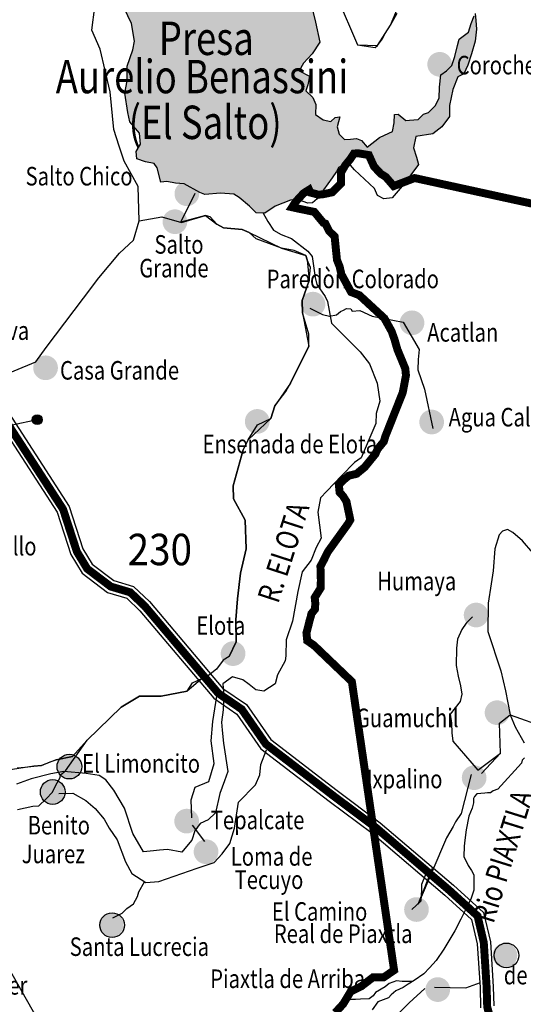
# Model space of a CAD drawing. Units: millimetres. Extents: x 284250 to 286650, y 2666963 to 2668763.
# Drawn here: x 286461 to 286496, y 2668298 to 2668366 of the extents above; entities that cross this region are included whole.
import ezdxf
from ezdxf.enums import TextEntityAlignment as Align

# ---------------------------------------------------------------- set-up
doc = ezdxf.new("R2010")
doc.units = ezdxf.units.MM
doc.linetypes.add('ACAD_ISO02W100', pattern=[15, 12, -3])
doc.linetypes.add('ACAD_ISO03W100', pattern=[30, 12, -18])
for name, color, linetype in [('BOLAS', 251, 'Continuous'), ('BRECHA', 110, 'ACAD_ISO03W100'), ('CAMINOREVEST', 30, 'ACAD_ISO02W100'), ('CARR2000', 30, 'ACAD_ISO02W100'), ('KILOMETRAJE', 7, 'Continuous'), ('LIBRENODIV', 1, 'Continuous'), ('LIBRENODIVEST', 8, 'Continuous'), ('LIMITMUNI', 3, 'Continuous'), ('NKM', 7, 'Continuous'), ('POBLADOS', 7, 'Continuous'), ('POLOS1ER', 1, 'Continuous'), ('REVESTIDAEST', 74, 'Continuous'), ('RIO', 131, 'Continuous'), ('RIOS', 160, 'Continuous'), ('TERRACERIA', 34, 'Continuous')]:
    doc.layers.add(name, color=color, linetype=linetype)
doc.styles.add('POBLADOS', font='romand.shx', dxfattribs={"height": 0.007})
doc.styles.add('QQ', font='TIMES.TTF', dxfattribs={"height": 0.0109})

# ---------------------------------------------------------------- blocks, each defined once
blk = doc.blocks.new('B')
at = {"layer": 'KILOMETRAJE'}
blk.add_hatch(color=8, dxfattribs=at).paths.add_polyline_path([(0.00186, -0.00965, 1), (-0.00186, -0.00965, 1)])
blk.add_line((0, -0.00965), (0, 0), dxfattribs=at)
blk.add_circle((0, -0.00965), 0.00186, dxfattribs=at)

msp = doc.modelspace()

# ---------------------------------------------------------------- hatches: boundary and pattern name
at = {"layer": 'BOLAS'}
for points in [[(286489.475, 2668363.279, 1.000001), (286491.187, 2668363.279, 1.000001)], [(286471.95, 2668354.31, 1.000001), (286473.662, 2668354.31, 1.000001)], [(286471.122, 2668352.37, 1.000001), (286472.834, 2668352.37, 1.000001)], [(286480.695, 2668346.657, 1.000001), (286482.408, 2668346.657, 1.000001)], [(286487.559, 2668345.363, 1.000001), (286489.271, 2668345.363, 1.000001)], [(286462.157, 2668342.245, 1.000001), (286463.869, 2668342.245, 1.000001)], [(286476.829, 2668338.528, 1.000001), (286478.542, 2668338.528, 1.000001)], [(286488.919, 2668338.488, 1.000001), (286490.632, 2668338.488, 1.000001)], [(286492, 2668325.111, 1.000001), (286493.712, 2668325.111, 1.000001)], [(286475.154, 2668322.437, 1.000001), (286476.867, 2668322.437, 1.000001)], [(286493.453, 2668318.341, 1.000001), (286495.165, 2668318.341, 1.000001)], [(286463.75, 2668314.613, 1.000001), (286465.462, 2668314.613, 1.000001)], [(286491.865, 2668313.834, 1.000001), (286493.577, 2668313.834, 1.000001)], [(286462.593, 2668312.854, 1.000001), (286464.306, 2668312.854, 1.000001)], [(286471.936, 2668310.826, 1.000001), (286473.648, 2668310.826, 1.000001)], [(286473.28, 2668308.705, 1.000001), (286474.993, 2668308.705, 1.000001)], [(286487.867, 2668304.699, 1.000001), (286489.579, 2668304.699, 1.000001)], [(286466.711, 2668303.628, 1.000001), (286468.423, 2668303.628, 1.000001)], [(286493.993, 2668301.518, 1.000001), (286495.705, 2668301.518, 1.000001)], [(286489.341, 2668299.15, 1.000001), (286491.053, 2668299.15, 1.000001)]]:
    msp.add_hatch(color=7, dxfattribs=at).paths.add_polyline_path(points)
at = {"layer": 'RIO'}
h = msp.add_hatch(color=7, dxfattribs=at)
h.paths.add_polyline_path([(286480.599, 2668362.825), (286480.887, 2668363.356), (286481.502, 2668364.002), (286482.018, 2668364.807), (286481.72, 2668366.211), (286481.308, 2668367.941), (286480.54, 2668368.964), (286479.027, 2668369.835), (286478.662, 2668370.138), (286477.567, 2668370.122), (286476.899, 2668370.06), (286476.23, 2668369.999), (286475.684, 2668369.528), (286475.784, 2668368.442), (286475.845, 2668367.775), (286475.306, 2668367.22), (286474.888, 2668367.182), (286474.197, 2668367.37), (286474.143, 2668367.955), (286474.393, 2668368.904), (286475.098, 2668370.4), (286475.386, 2668370.931), (286476.008, 2668371.494), (286476.061, 2668371.835), (286475.15, 2668371.667), (286474.93, 2668371.31), (286474.422, 2668370.422), (286473.912, 2668370.459), (286473.517, 2668371.096), (286473.41, 2668371.339), (286472.734, 2668371.361), (286472.126, 2668371.557), (286471.434, 2668371.746), (286471.032, 2668371.83), (286471.271, 2668371.413), (286471.428, 2668371.266), (286471.517, 2668371.077), (286471.64, 2668370.909), (286472.024, 2668370.609), (286472.495, 2668370.063), (286472.982, 2668369.35), (286473.021, 2668368.933), (286472.9, 2668368.416), (286472.163, 2668368.18), (286470.681, 2668368.717), (286469.525, 2668369.369), (286469.168, 2668369.588), (286468.415, 2668370.445), (286467.852, 2668371.067), (286467.335, 2668371.187), (286466.978, 2668370.481), (286467.193, 2668369.07), (286467.893, 2668367.872), (286468.463, 2668367.166), (286468.981, 2668366.12), (286469.18, 2668364.875), (286469.067, 2668364.276), (286468.665, 2668363.144), (286468.674, 2668362.135), (286468.5, 2668361.277), (286468.706, 2668359.949), (286468.851, 2668359.289), (286469.513, 2668358.508), (286469.582, 2668357.757), (286469.294, 2668357.226), (286469.34, 2668356.725), (286469.948, 2668356.528), (286470.548, 2668356.415), (286470.746, 2668356.097), (286471.006, 2668355.11), (286471.423, 2668355.149), (286472.024, 2668355.036), (286472.616, 2668355.006), (286473.698, 2668354.391), (286474.048, 2668354.255), (286475.134, 2668354.355), (286476.069, 2668354.273), (286476.426, 2668354.053), (286477.156, 2668353.447), (286477.62, 2668352.985), (286478.213, 2668352.955), (286478.927, 2668353.441), (286479.983, 2668353.875), (286480.502, 2668353.923), (286480.928, 2668354.386), (286481.314, 2668354.63), (286481.402, 2668354.434), (286481.965, 2668354.286), (286482.067, 2668354.296), (286482.277, 2668354.591), (286482.876, 2668355.404), (286483.172, 2668355.852), (286483.316, 2668356.118), (286483.635, 2668356.316), (286483.8, 2668356.304), (286484.178, 2668356.768), (286484.415, 2668357.134), (286484.686, 2668357.161), (286485.452, 2668357.034), (286485.806, 2668356.248), (286486.267, 2668355.748), (286486.634, 2668355.511), (286487.177, 2668354.882), (286488.015, 2668355.204), (286488.341, 2668355.624), (286488.865, 2668356.346), (286488.735, 2668356.839), (286488.506, 2668357.491), (286488.688, 2668358.266), (286489.85, 2668358.457), (286490.48, 2668358.936), (286491.004, 2668359.657), (286491.018, 2668360.416), (286491.253, 2668361.532), (286491.594, 2668362.405), (286491.996, 2668362.611), (286492.277, 2668363.226), (286492.542, 2668364.008), (286492.8, 2668364.873), (286492.89, 2668365.723), (286492.836, 2668366.308), (286492.79, 2668366.809), (286492.722, 2668366.634), (286492.517, 2668366.11), (286492.32, 2668365.503), (286491.69, 2668365.024), (286491.561, 2668364.591), (286491.38, 2668363.817), (286491.183, 2668363.209), (286490.796, 2668362.837), (286490.401, 2668362.548), (286490.311, 2668361.698), (286490.296, 2668360.939), (286490.008, 2668360.408), (286489.545, 2668359.944), (286489.218, 2668359.83), (286488.831, 2668359.457), (286488.246, 2668359.404), (286487.995, 2668359.381), (286487.448, 2668359.835), (286487.197, 2668359.812), (286487.167, 2668359.22), (286487.054, 2668358.62), (286486.811, 2668358.514), (286486.165, 2668358.202), (286485.3, 2668357.533), (286484.919, 2668358.003), (286484.57, 2668358.139), (286484.152, 2668358.101), (286483.734, 2668358.062), (286483.361, 2668358.449), (286483.232, 2668358.942), (286483.421, 2668359.633), (286483.087, 2668359.602), (286482.775, 2668359.321), (286482.259, 2668359.442), (286481.719, 2668359.813), (286481.741, 2668360.489), (286481.528, 2668360.974), (286481.064, 2668361.436), (286481.192, 2668361.869), (286481.306, 2668362.469)])
h.paths.add_polyline_path([(286491.335, 2668362.261), (286498.835, 2668362.261), (286498.835, 2668364.19), (286491.335, 2668364.19)], flags=9)
h.paths.add_polyline_path([(286461.453, 2668354.561), (286470.961, 2668354.561), (286470.961, 2668356.489), (286461.453, 2668356.489)], flags=9)

# ---------------------------------------------------------------- linework, layer by layer
at = {"layer": 'BRECHA', "color": 7, "ltscale": 0.5}
for points in [[(286481.326, 2668346.371), (286482.211, 2668345.945), (286482.688, 2668345.82), (286483.187, 2668345.909), (286483.462, 2668346.145), (286483.664, 2668346.248), (286483.866, 2668346.351), (286484.163, 2668346.336), (286484.263, 2668346.176), (286484.801, 2668346.224), (286485.651, 2668345.817), (286487.791, 2668345.409), (286488.913, 2668343.508), (286488.845, 2668342.829), (286488.811, 2668342.116), (286489.286, 2668340.757), (286489.864, 2668338.041)], [(286492.599, 2668324.976), (286492.173, 2668324.557), (286491.876, 2668324.107), (286491.556, 2668323.444), (286491.488, 2668322.804), (286491.47, 2668321.619), (286491.623, 2668320.873), (286491.769, 2668320.21), (286491.865, 2668319.628), (286491.743, 2668319.11), (286491.061, 2668318.244), (286491.161, 2668317.62), (286491.181, 2668316.945), (286491.235, 2668316.359), (286492.56, 2668314.833), (286492.984, 2668314.365)], [(286467.673, 2668304.118), (286468.332, 2668304.449), (286468.636, 2668304.769), (286469.108, 2668305.084), (286469.393, 2668305.61), (286469.489, 2668305.932), (286469.88, 2668306.616)]]:
    msp.add_lwpolyline(points, dxfattribs=at)
at = {"layer": 'CAMINOREVEST', "color": 7}
for points in [[(286482.768, 2668368.993), (286484.624, 2668364.628), (286485.852, 2668364.438), (286486.021, 2668364.575), (286486.343, 2668365.028), (286486.55, 2668365.41), (286486.921, 2668365.988), (286487.389, 2668366.818)], [(286475.733, 2668322.23), (286475.733, 2668322.23), (286475.733, 2668322.23), (286476.23, 2668323.259), (286476.212, 2668324.774), (286476.321, 2668326.241), (286476.521, 2668328.019), (286476.914, 2668329.694), (286476.852, 2668331.691), (286476.042, 2668333.159), (286476.019, 2668334.067), (286476.701, 2668336.558), (286477.062, 2668337.259), (286477.697, 2668338.288), (286478.627, 2668338.738), (286478.911, 2668339.614), (286479.672, 2668340.594), (286479.984, 2668341.169), (286481.272, 2668343.735), (286481.254, 2668344.583), (286480.815, 2668346.06), (286480.797, 2668346.908), (286481.278, 2668348.287), (286481.376, 2668349.206), (286481.145, 2668349.731), (286481.057, 2668350.027), (286480.235, 2668350.376), (286479.369, 2668350.539), (286477.601, 2668351.187), (286477.135, 2668351.63), (286476.631, 2668351.826), (286475.343, 2668351.95), (286474.894, 2668352.212), (286474.422, 2668352.715), (286474.11, 2668352.808), (286472.391, 2668352.342), (286473.391, 2668354.339)], [(286461.058, 2668311.633), (286462.132, 2668311.853), (286462.553, 2668311.892), (286463.057, 2668312.363), (286463.5, 2668312.828), (286463.702, 2668313.272), (286464.014, 2668313.847), (286464.058, 2668314.033), (286464.397, 2668314.307), (286465.901, 2668316.448), (286468.244, 2668318.727), (286469.52, 2668319.475), (286471.037, 2668319.494), (286472.828, 2668319.841), (286473.2, 2668320.421), (286473.901, 2668320.728)], [(286473.162, 2668311.043), (286473.106, 2668312.312), (286473.39, 2668313.188), (286474.326, 2668313.578), (286474.697, 2668314.826), (286474.493, 2668316.385), (286474.612, 2668317.731), (286474.876, 2668319.492)], [(286463.925, 2668312.743), (286464.894, 2668312.771), (286465.793, 2668312.247), (286466.451, 2668311.701), (286467.066, 2668310.968), (286467.428, 2668310.334), (286467.987, 2668309.536), (286468.553, 2668308.01), (286468.992, 2668307.201), (286469.962, 2668306.562), (286470.866, 2668306.645), (286473.517, 2668307.556), (286474.694, 2668307.968), (286475.247, 2668308.565), (286475.788, 2668309.283), (286476.116, 2668310.344), (286476.377, 2668312.129), (286477.569, 2668313.33), (286477.87, 2668314.025), (286477.924, 2668314.758), (286478.317, 2668315.766)], [(286488.393, 2668304.697), (286489.049, 2668305.311), (286489.099, 2668306.067), (286489.102, 2668306.463), (286489.39, 2668307.201)], [(286489.966, 2668299.316), (286492.151, 2668299.264), (286493.167, 2668299.649)]]:
    msp.add_lwpolyline(points, dxfattribs=at)
at = {"layer": 'CARR2000', "color": 7}
for p, q in [((286482.768, 2668368.993), (286484.624, 2668364.628)), ((286486.921, 2668365.988), (286487.465, 2668367.308)), ((286486.021, 2668364.575), (286486.921, 2668365.988)), ((286484.624, 2668364.628), (286486.021, 2668364.575)), ((286472.432, 2668352.315), (286474.11, 2668352.808)), ((286474.11, 2668352.808), (286474.894, 2668352.212)), ((286474.894, 2668352.212), (286475.343, 2668351.95)), ((286475.343, 2668351.95), (286476.631, 2668351.826)), ((286476.631, 2668351.826), (286477.135, 2668351.63)), ((286477.135, 2668351.63), (286479.369, 2668350.539)), ((286479.369, 2668350.539), (286479.369, 2668350.539)), ((286479.369, 2668350.539), (286481.057, 2668350.027)), ((286481.057, 2668350.027), (286481.145, 2668349.731)), ((286481.145, 2668349.731), (286481.278, 2668348.287)), ((286481.278, 2668348.287), (286480.797, 2668346.908)), ((286480.797, 2668346.908), (286480.815, 2668346.06)), ((286480.815, 2668346.06), (286481.272, 2668343.735)), ((286481.272, 2668343.735), (286479.984, 2668341.169)), ((286481.272, 2668343.735), (286481.272, 2668343.735)), ((286479.984, 2668341.169), (286478.911, 2668339.614)), ((286478.911, 2668339.614), (286478.627, 2668338.738)), ((286478.627, 2668338.738), (286477.062, 2668337.259)), ((286477.062, 2668337.259), (286476.701, 2668336.558)), ((286476.701, 2668336.558), (286476.019, 2668334.067)), ((286476.019, 2668334.067), (286476.042, 2668333.159)), ((286476.042, 2668333.159), (286476.852, 2668331.691)), ((286476.852, 2668331.691), (286476.914, 2668329.694)), ((286476.914, 2668329.694), (286476.521, 2668328.019)), ((286476.521, 2668328.019), (286476.321, 2668326.241)), ((286476.321, 2668326.241), (286476.212, 2668324.774)), ((286476.212, 2668324.774), (286476.23, 2668323.259)), ((286476.23, 2668323.259), (286475.733, 2668322.23)), ((286473.901, 2668320.728), (286472.828, 2668319.841)), ((286472.828, 2668319.841), (286471.037, 2668319.494)), ((286472.828, 2668319.841), (286472.828, 2668319.841)), ((286469.52, 2668319.475), (286468.244, 2668318.727)), ((286471.037, 2668319.494), (286469.52, 2668319.475)), ((286469.52, 2668319.475), (286469.52, 2668319.475)), ((286468.244, 2668318.727), (286465.901, 2668316.448)), ((286468.244, 2668318.727), (286468.244, 2668318.727)), ((286494.471, 2668317.609), (286495.206, 2668318.204)), ((286495.206, 2668318.204), (286497.748, 2668317.296)), ((286494.541, 2668315.527), (286494.471, 2668317.609)), ((286494.471, 2668317.609), (286494.471, 2668317.609)), ((286465.901, 2668316.448), (286464.89, 2668315.296)), ((286492.984, 2668314.365), (286494.541, 2668315.527)), ((286463.743, 2668315.085), (286462.721, 2668314.673)), ((286464.89, 2668315.296), (286463.743, 2668315.085)), ((286462.196, 2668314.625), (286460.419, 2668314.355)), ((286462.721, 2668314.673), (286462.196, 2668314.625))]:
    msp.add_line(p, q, dxfattribs=at)
at = {"layer": 'LIBRENODIV', "color": 7, "const_width": 0.551}
msp.add_lwpolyline([(286459.331, 2668339.994), (286464.228, 2668332.441), (286465.182, 2668329.504), (286465.899, 2668328.317), (286467.527, 2668327.085), (286468.882, 2668326.683), (286469.892, 2668325.724), (286474.992, 2668319.681), (286476.609, 2668318.58), (286478.279, 2668316.168), (286482.956, 2668312.586), (286485.927, 2668310.359), (286490.992, 2668306.036), (286492.961, 2668304.244), (286493.389, 2668302.396), (286493.585, 2668299.326), (286493.625, 2668297.957), (286494.294, 2668295.36)], dxfattribs=at)
at = {"layer": 'LIBRENODIV', "color": 7}
for points in [[(286459.757, 2668340.182), (286464.646, 2668332.641), (286465.603, 2668329.696), (286466.247, 2668328.63), (286467.738, 2668327.502), (286469.118, 2668327.092), (286470.226, 2668326.039), (286475.303, 2668320.025), (286476.937, 2668318.911), (286478.616, 2668316.489), (286483.233, 2668312.952), (286486.214, 2668310.718), (286491.296, 2668306.38), (286493.376, 2668304.487), (286493.844, 2668302.463), (286494.044, 2668299.348), (286494.083, 2668298.022)], [(286458.906, 2668339.806), (286463.81, 2668332.242), (286464.762, 2668329.312), (286465.552, 2668328.004), (286467.317, 2668326.669), (286468.645, 2668326.275), (286469.557, 2668325.408), (286474.682, 2668319.337), (286476.28, 2668318.248), (286477.943, 2668315.847), (286482.679, 2668312.22), (286485.64, 2668310.001), (286490.689, 2668305.691), (286492.546, 2668304.001), (286492.933, 2668302.329), (286493.126, 2668299.305), (286493.168, 2668297.893)]]:
    msp.add_lwpolyline(points, dxfattribs=at)
at = {"layer": 'LIBRENODIVEST', "color": 7}
for p, q in [((286475.333, 2668321.99), (286474.852, 2668321.35)), ((286475.733, 2668322.23), (286475.333, 2668321.99)), ((286474.532, 2668321.11), (286474.051, 2668320.71)), ((286474.852, 2668321.35), (286474.532, 2668321.11))]:
    msp.add_line(p, q, dxfattribs=at)
for points in [[(286469.51, 2668352.442), (286469.424, 2668354.812), (286468.469, 2668356.574), (286468.11, 2668357.598), (286467.739, 2668358.753), (286467.498, 2668361.373), (286466.806, 2668364.34), (286466.231, 2668365.649), (286466.424, 2668367.255)], [(286459.028, 2668341.306), (286462.341, 2668342.667), (286463.044, 2668343.657), (286465.64, 2668347.066), (286466.7, 2668348.485), (286468.129, 2668350.202), (286469.106, 2668351.084), (286469.51, 2668352.442), (286471.072, 2668352.718), (286472.432, 2668352.315)], [(286492.513, 2668314.055), (286491.809, 2668311.343), (286491.437, 2668310.78), (286491.256, 2668310.446), (286490.798, 2668309.663), (286488.833, 2668305.077), (286489.825, 2668307.562)]]:
    msp.add_lwpolyline(points, dxfattribs=at)
at = {"layer": 'LIMITMUNI', "color": 7, "const_width": 0.551}
msp.add_lwpolyline([(286499.21, 2668353.081), (286488.594, 2668355.397), (286487.144, 2668354.84), (286486.601, 2668355.469), (286486.235, 2668355.705), (286485.773, 2668356.206), (286485.42, 2668356.991), (286484.654, 2668357.119), (286484.383, 2668357.091), (286484.146, 2668356.725), (286483.78, 2668356.277), (286483.489, 2668355.769), (286483.497, 2668355.017), (286483.186, 2668354.712), (286482.874, 2668354.407), (286482.271, 2668354.277), (286481.932, 2668354.243), (286481.37, 2668354.391), (286481.281, 2668354.587), (286480.895, 2668354.343), (286480.34, 2668353.74), (286480.103, 2668353.373), (286480.524, 2668353.279), (286481.642, 2668353.05), (286482.267, 2668352.293), (286482.409, 2668352.239), (286482.668, 2668351.718), (286483.048, 2668351.346), (286483.089, 2668350.939), (286483.123, 2668350.601), (286483.178, 2668350.059), (286483.212, 2668349.72), (286483.396, 2668349.26), (286483.519, 2668348.725), (286484.191, 2668347.493), (286484.761, 2668347.277), (286486.498, 2668345.675), (286487.001, 2668344.768), (286487.191, 2668344.24), (286487.402, 2668343.509), (286487.946, 2668342.195), (286487.994, 2668341.721), (286487.772, 2668340.536), (286486.562, 2668337.49), (286486.461, 2668337.138), (286486.034, 2668336.616), (286485.865, 2668336.257), (286485.439, 2668335.734), (286485.135, 2668335.362), (286484.566, 2668334.893), (286484.03, 2668334.771), (286483.651, 2668334.459), (286483.34, 2668334.153), (286483.395, 2668333.612), (286483.626, 2668333.361), (286483.87, 2668332.976), (286484.136, 2668331.703), (286483.96, 2668331.411), (286482.58, 2668329.492), (286482.296, 2668328.916), (286482.066, 2668328.483), (286482.094, 2668327.528), (286482.081, 2668326.979), (286481.669, 2668326.321), (286481.71, 2668325.915), (286481.683, 2668325.502), (286481.44, 2668325.203), (286481.393, 2668324.993), (286481.291, 2668324.641), (286481.244, 2668324.431), (286481.096, 2668323.869), (286481.151, 2668323.327), (286481.592, 2668323.03), (286484.245, 2668320.493), (286487.17, 2668300.49), (286486.465, 2668300.008), (286485.713, 2668300.001), (286484.887, 2668299.37), (286484.169, 2668299.023), (286483.641, 2668298.149), (286483.086, 2668297.545)], dxfattribs=at)
at = {"layer": 'POBLADOS', "color": 7}
for centre in [(286464.665, 2668314.602), (286463.509, 2668312.844), (286467.626, 2668303.617), (286494.961, 2668301.518)]:
    msp.add_circle(centre, 0.856, dxfattribs=at)
at = {"layer": 'POLOS1ER', "color": 7}
msp.add_line((286399.638, 2668407.316), (286498.107, 2668234.553), dxfattribs=at)
at = {"layer": 'REVESTIDAEST', "color": 7}
msp.add_lwpolyline([(286461.04, 2668314.518), (286461.565, 2668314.567), (286461.776, 2668314.586), (286462.196, 2668314.625), (286462.721, 2668314.673), (286463.333, 2668314.941), (286463.743, 2668315.085), (286464.89, 2668315.296)], dxfattribs=at)
at = {"layer": 'RIOS', "color": 7}
for points in [[(286481.308, 2668367.941), (286481.72, 2668366.211), (286482.018, 2668364.807), (286481.502, 2668364.002), (286480.887, 2668363.356), (286480.599, 2668362.825), (286481.306, 2668362.469), (286481.192, 2668361.869), (286481.064, 2668361.436), (286481.528, 2668360.974), (286481.741, 2668360.489), (286481.719, 2668359.813), (286482.259, 2668359.442), (286482.775, 2668359.321), (286483.087, 2668359.602), (286483.421, 2668359.633), (286483.232, 2668358.942), (286483.361, 2668358.449), (286483.734, 2668358.062), (286484.152, 2668358.101), (286484.57, 2668358.139), (286484.919, 2668358.003), (286485.3, 2668357.533), (286486.165, 2668358.202), (286486.811, 2668358.514), (286487.054, 2668358.62), (286487.167, 2668359.22), (286487.197, 2668359.812), (286487.448, 2668359.835), (286487.995, 2668359.381), (286488.246, 2668359.404), (286488.831, 2668359.457), (286489.218, 2668359.83), (286489.545, 2668359.944), (286490.008, 2668360.408), (286490.296, 2668360.939), (286490.311, 2668361.698), (286490.401, 2668362.548), (286490.796, 2668362.837), (286491.183, 2668363.209), (286491.38, 2668363.817), (286491.561, 2668364.591), (286491.69, 2668365.024), (286492.32, 2668365.503), (286492.517, 2668366.11), (286492.722, 2668366.634)], [(286492.79, 2668366.809), (286492.836, 2668366.308), (286492.89, 2668365.723), (286492.8, 2668364.873), (286492.542, 2668364.008), (286492.277, 2668363.226), (286491.996, 2668362.611), (286491.594, 2668362.405), (286491.253, 2668361.532), (286491.018, 2668360.416), (286491.004, 2668359.657), (286490.48, 2668358.936), (286489.85, 2668358.457), (286488.688, 2668358.266), (286488.506, 2668357.491), (286488.735, 2668356.839), (286488.865, 2668356.346), (286488.341, 2668355.624), (286487.732, 2668354.841), (286487.049, 2668354.02), (286486.464, 2668353.967), (286486.023, 2668354.179), (286485.81, 2668354.664), (286484.426, 2668355.968), (286484.144, 2668356.279), (286483.635, 2668356.316), (286483.316, 2668356.118), (286483.172, 2668355.852), (286482.876, 2668355.404), (286482.277, 2668354.591), (286481.829, 2668353.961), (286481.518, 2668353.68), (286481.183, 2668353.649), (286480.484, 2668353.921), (286479.983, 2668353.875), (286478.927, 2668353.441), (286478.213, 2668352.955), (286477.62, 2668352.985), (286477.156, 2668353.447), (286476.426, 2668354.053), (286476.069, 2668354.273), (286475.134, 2668354.355), (286474.048, 2668354.255), (286473.698, 2668354.391), (286472.616, 2668355.006), (286472.024, 2668355.036), (286471.423, 2668355.149), (286471.006, 2668355.11), (286470.746, 2668356.097), (286470.548, 2668356.415), (286469.948, 2668356.528), (286469.34, 2668356.725), (286469.294, 2668357.226), (286469.582, 2668357.757), (286469.513, 2668358.508), (286468.851, 2668359.289), (286468.706, 2668359.949), (286468.5, 2668361.277), (286468.674, 2668362.135), (286468.665, 2668363.144), (286469.067, 2668364.276), (286469.18, 2668364.875), (286468.981, 2668366.12), (286468.463, 2668367.166)], [(286478.09, 2668352.961), (286478.416, 2668352.384), (286478.819, 2668351.794), (286479.334, 2668351.493), (286480.058, 2668351.212), (286481.184, 2668350.34), (286481.499, 2668349.951), (286481.702, 2668348.506), (286481.816, 2668348.029), (286482.382, 2668347.176), (286482.552, 2668346.843), (286482.831, 2668345.336), (286484.826, 2668343.36), (286485.462, 2668342.513), (286486.004, 2668341.169), (286486.188, 2668339.932), (286485.918, 2668339.071), (286485.913, 2668338.374), (286484.887, 2668335.996), (286484.428, 2668335.675), (286483.536, 2668334.757), (286482.518, 2668333.688), (286482.072, 2668333.229), (286481.885, 2668332.236), (286482.119, 2668330.447), (286481.761, 2668329.787), (286481.423, 2668328.92), (286480.801, 2668328.096), (286480.507, 2668326.745), (286480.138, 2668324.691), (286479.699, 2668323.397), (286479.662, 2668322.279), (286479.625, 2668321.927), (286479.085, 2668320.971), (286478.935, 2668320.331), (286478.143, 2668319.84), (286477.577, 2668319.927), (286477.124, 2668320.303), (286476.677, 2668320.611), (286475.96, 2668320.823), (286475.306, 2668320.345), (286475.357, 2668319.792), (286475.351, 2668319.095), (286475.333, 2668318.536), (286475.202, 2668317.688), (286475.253, 2668317.136), (286475.335, 2668316.237), (286475.64, 2668314.256), (286475.421, 2668313.608), (286475.082, 2668312.741), (286474.788, 2668311.39), (286474.273, 2668310.925), (286473.738, 2668310.667), (286473.368, 2668310.145), (286473.149, 2668309.498), (286472.897, 2668309.196), (286472.458, 2668308.668), (286471.464, 2668308.855), (286470.911, 2668308.804), (286470.496, 2668308.766), (286469.804, 2668308.703), (286469.061, 2668309.958), (286468.48, 2668311.716), (286467.737, 2668312.971), (286467.183, 2668313.686), (286466.736, 2668313.994), (286465.818, 2668314.118), (286464.271, 2668314.254), (286463.378, 2668314.103), (286462.014, 2668313.768), (286461.002, 2668313.396)], [(286496.786, 2668329.429), (286496.067, 2668330.246), (286495.411, 2668330.828), (286495.03, 2668331.034), (286494.679, 2668330.921), (286494.462, 2668330.66), (286494.147, 2668329.708), (286494.047, 2668328.173), (286493.889, 2668327.276), (286493.691, 2668325.933), (286493.671, 2668323.964), (286494.565, 2668321.236), (286494.893, 2668319.861), (286495.206, 2668318.204), (286495.565, 2668317.354), (286496.186, 2668316.26)], [(286496.202, 2668315.218), (286496.057, 2668315.044), (286495.996, 2668314.837), (286494.352, 2668313.04), (286494.041, 2668312.931), (286493.852, 2668312.794), (286493.653, 2668312.775), (286493.454, 2668312.757), (286492.896, 2668312.706), (286492.751, 2668312.532), (286492.682, 2668312.405), (286492.672, 2668312.083), (286492.585, 2668311.713), (286492.354, 2668311.17), (286492.159, 2668310.229), (286492.066, 2668309.498), (286492.022, 2668309.092), (286492.009, 2668308.369), (286492.306, 2668307.754), (286492.539, 2668307.414), (286492.688, 2668307.106), (286492.697, 2668306.47), (286492.698, 2668306.029), (286492.506, 2668305.489), (286492.17, 2668304.776), (286491.798, 2668304.019), (286491.389, 2668303.219), (286490.622, 2668301.944), (286490.09, 2668301.172), (286489.616, 2668300.647), (286489.244, 2668300.239), (286488.563, 2668299.775), (286488.143, 2668299.535), (286487.803, 2668299.303), (286487.303, 2668299.056), (286486.966, 2668298.785), (286486.785, 2668298.567), (286486.046, 2668298.299), (286485.655, 2668297.741)], [(286488.451, 2668299.711), (286487.736, 2668299.713), (286487.332, 2668299.756), (286486.841, 2668299.577), (286486.543, 2668299.336), (286485.884, 2668298.956), (286485.718, 2668298.727), (286485.444, 2668298.515), (286484.832, 2668298.486), (286484.488, 2668298.454), (286484.168, 2668298.451), (286483.622, 2668298.294), (286483.103, 2668297.847)]]:
    msp.add_lwpolyline(points, dxfattribs=at)
at = {"layer": 'TERRACERIA', "color": 7}
for points in [[(286493.223, 2668314.12), (286494.541, 2668315.527), (286494.471, 2668317.609)], [(286473.169, 2668310.535), (286474.024, 2668309.424)], [(286489.298, 2668299.228), (286488.225, 2668298.239), (286487.43, 2668297.448), (286487.134, 2668296.901), (286485.842, 2668295.867)]]:
    msp.add_lwpolyline(points, dxfattribs=at)

# ---------------------------------------------------------------- block references
at = {"layer": 'KILOMETRAJE', "color": 7, "xscale": 183.6654468620817, "yscale": 183.6654468774796, "zscale": 183.6654468722233, "rotation": 102.2151167682338}
msp.add_blockref('B', (286460.7, 2668338.271), dxfattribs=at)

# ---------------------------------------------------------------- texts
at = {"layer": 'NKM', "color": 7, "style": 'QQ', "width": 0.9}
msp.add_text('230', height=2.181, dxfattribs=at).set_placement((286470.932, 2668328.562), align=Align.CENTER)
at = {"layer": 'POBLADOS', "color": 7, "style": 'POBLADOS', "width": 0.8}
for s, height, p in [('Coroches', 1.2857, (286491.51, 2668362.583)), ('Salto Chico', 1.28566, (286461.627, 2668354.882)), ('Salto', 1.2857, (286470.56, 2668350.155)), ('Grande', 1.2857, (286469.51, 2668348.513)), ('Paredòn Colorado', 1.28566, (286478.34, 2668347.762)), ('Nueva', 1.2857, (286457.716, 2668344.181)), ('Acatlan', 1.2857, (286489.464, 2668344.058)), ('Casa Grande', 1.28566, (286464.016, 2668341.428)), ('Agua Caliente', 1.28566, (286490.949, 2668338.181)), ('Ensenada de Elota', 1.28566, (286473.897, 2668336.317)), ('El Bolillo', 1.2857, (286456.644, 2668329.239)), ('Humaya', 1.2857, (286485.998, 2668326.823)), ('Elota', 1.2857, (286473.463, 2668323.741)), ('Guamuchil', 1.2857, (286484.527, 2668317.336)), ('El Limoncito', 1.28566, (286465.546, 2668314.181)), ('Ixpalino', 1.2857, (286485.265, 2668313.102)), ('Tepalcate', 1.2857, (286474.464, 2668310.263)), ('Benito', 1.2857, (286461.771, 2668309.9)), ('Juarez', 1.2857, (286461.357, 2668307.909)), ('Loma de', 1.2857, (286475.85, 2668307.736)), ('Tecuyo', 1.2857, (286476.116, 2668306.122)), ('El Camino ', 1.2857, (286478.7, 2668303.921)), ('Real de Piaxtla', 1.28566, (286478.835, 2668302.376)), ('Santa Lucrecia', 1.28566, (286464.686, 2668301.481)), ('Piaxtla de Arriba', 1.28566, (286474.425, 2668299.257)), ('de Piaxtla', 1.2857, (286494.775, 2668299.511)), ('Pueblo Pider', 1.28566, (286453.341, 2668298.8))]:
    msp.add_text(s, height=height, dxfattribs=at).set_placement(p)
at = {"layer": 'RIO', "color": 7, "style": 'POBLADOS', "width": 0.8}
for s, height, rotation, p in [('R. ELOTA', 1.5428, 72.03023, (286479.136, 2668325.85)), ('Rio PIAXTLA', 1.54279, 72.74669, (286494.055, 2668303.666))]:
    msp.add_text(s, height=height, rotation=rotation, dxfattribs=at).set_placement(p)
at = {"layer": 'RIOS', "color": 7, "style": 'POBLADOS', "width": 0.8}
for s, height, p in [('Presa', 2.3142, (286470.862, 2668363.925)), ('Aurelio Benassini', 2.31418, (286463.72, 2668361.274)), ('(El Salto)', 2.3142, (286468.772, 2668358.101))]:
    msp.add_text(s, height=height, dxfattribs=at).set_placement(p)

doc.saveas('drawing.dxf')
